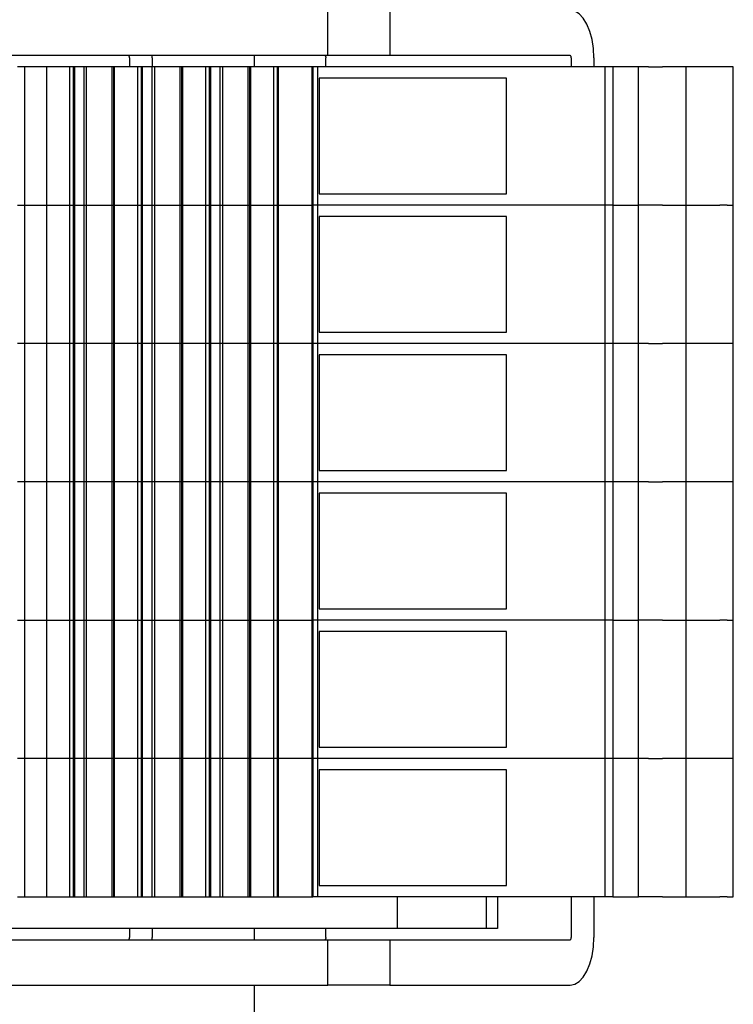
# Model space of a CAD drawing. Extents: x 0 to 2467, y -1709 to -950.
# Drawn here: x 1578 to 1609, y -1423 to -1380 of the extents above; entities that cross this region are included whole.
import ezdxf

# ---------------------------------------------------------------- set-up
doc = ezdxf.new("R2010")
doc.units = 0
doc.header["$LTSCALE"] = 20
doc.header["$MEASUREMENT"] = 0
doc.layers.add('1', color=7, linetype='CONTINUOUS')

msp = doc.modelspace()

# ---------------------------------------------------------------- linework, layer by layer
at = {"layer": '1'}
for p, q in [((1591.33368, -1381.5059), (1591.33368, -1379.5059)), ((1594.06573, -1379.5059), (1594.06573, -1381.5059)), ((1591.33368, -1381.5059), (1568.81702, -1381.5059)), ((1582.58015, -1381.6059), (1582.58015, -1382.0059)), ((1583.58016, -1381.6059), (1583.57896, -1381.5059)), ((1583.58016, -1381.6059), (1583.58016, -1382.0059)), ((1588.09458, -1382.0059), (1588.09458, -1381.5059)), ((1591.24041, -1382.0059), (1591.24041, -1381.6059)), ((1594.06573, -1381.5059), (1591.33368, -1381.5059)), ((1602.01573, -1381.5059), (1594.06573, -1381.5059)), ((1602.06573, -1381.6059), (1602.06573, -1382.0059)), ((1603.06573, -1381.6059), (1603.06573, -1382.0059)), ((1577.83489, -1382.0059), (1577.63573, -1382.0059)), ((1577.96034, -1382.0059), (1577.83489, -1382.0059)), ((1577.96034, -1388.1059), (1577.96034, -1382.0059)), ((1578.81659, -1382.0059), (1577.96034, -1382.0059)), ((1578.89036, -1382.0059), (1578.81659, -1382.0059)), ((1578.93061, -1382.0059), (1578.89036, -1382.0059)), ((1578.93061, -1388.1059), (1578.93061, -1382.0059)), ((1579.94731, -1382.0059), (1578.93061, -1382.0059)), ((1579.94731, -1388.1059), (1579.94731, -1382.0059)), ((1580.11039, -1382.0059), (1579.94731, -1382.0059)), ((1580.11039, -1388.1059), (1580.11039, -1382.0059)), ((1580.16216, -1382.0059), (1580.11039, -1382.0059)), ((1580.16216, -1388.1059), (1580.16216, -1382.0059)), ((1580.58069, -1382.0059), (1580.16216, -1382.0059)), ((1580.58069, -1388.1059), (1580.58069, -1382.0059)), ((1580.68902, -1382.0059), (1580.58069, -1382.0059)), ((1580.68902, -1388.1059), (1580.68902, -1382.0059)), ((1581.81228, -1382.0059), (1580.68902, -1382.0059)), ((1581.81228, -1388.1059), (1581.81228, -1382.0059)), ((1581.8848, -1382.0059), (1581.81228, -1382.0059)), ((1581.8848, -1388.1059), (1581.8848, -1382.0059)), ((1581.92497, -1382.0059), (1581.8848, -1382.0059)), ((1581.92497, -1388.1059), (1581.92497, -1382.0059)), ((1582.94168, -1382.0059), (1581.92497, -1382.0059)), ((1582.94168, -1388.1059), (1582.94168, -1382.0059)), ((1583.10476, -1382.0059), (1582.94168, -1382.0059)), ((1583.10476, -1388.1059), (1583.10476, -1382.0059)), ((1583.15653, -1382.0059), (1583.10476, -1382.0059)), ((1583.15653, -1388.1059), (1583.15653, -1382.0059)), ((1583.57505, -1382.0059), (1583.15653, -1382.0059)), ((1583.57505, -1388.1059), (1583.57505, -1382.0059)), ((1583.68339, -1382.0059), (1583.57505, -1382.0059)), ((1583.68339, -1382.0059), (1583.68339, -1388.1059)), ((1584.80663, -1382.0059), (1583.68339, -1382.0059)), ((1584.80663, -1382.0059), (1584.80663, -1388.1059)), ((1584.87917, -1382.0059), (1584.80663, -1382.0059)), ((1584.87917, -1382.0059), (1584.87917, -1388.1059)), ((1584.91934, -1382.0059), (1584.87917, -1382.0059)), ((1584.91934, -1382.0059), (1584.91934, -1388.1059)), ((1585.93604, -1382.0059), (1584.91934, -1382.0059)), ((1585.93604, -1382.0059), (1585.93604, -1388.1059)), ((1586.09914, -1382.0059), (1585.93604, -1382.0059)), ((1586.09914, -1382.0059), (1586.09914, -1388.1059)), ((1586.1509, -1382.0059), (1586.09914, -1382.0059)), ((1586.1509, -1382.0059), (1586.1509, -1388.1059)), ((1586.56943, -1382.0059), (1586.1509, -1382.0059)), ((1586.56943, -1382.0059), (1586.56943, -1388.1059)), ((1586.67776, -1382.0059), (1586.56943, -1382.0059)), ((1586.67776, -1382.0059), (1586.67776, -1388.1059)), ((1587.80099, -1382.0059), (1586.67776, -1382.0059)), ((1587.80099, -1382.0059), (1587.80099, -1388.1059)), ((1587.87355, -1382.0059), (1587.80099, -1382.0059)), ((1587.87355, -1382.0059), (1587.87355, -1388.1059)), ((1587.91371, -1382.0059), (1587.87355, -1382.0059)), ((1587.91371, -1382.0059), (1587.91371, -1388.1059)), ((1588.93042, -1382.0059), (1587.91371, -1382.0059)), ((1588.93042, -1382.0059), (1588.93042, -1388.1059)), ((1589.0935, -1382.0059), (1588.93042, -1382.0059)), ((1589.0935, -1382.0059), (1589.0935, -1388.1059)), ((1589.14526, -1382.0059), (1589.0935, -1382.0059)), ((1589.14526, -1382.0059), (1589.14526, -1388.1059)), ((1589.56395, -1382.0059), (1589.14526, -1382.0059)), ((1589.67343, -1382.0059), (1589.56395, -1382.0059)), ((1590.61663, -1382.0059), (1589.67343, -1382.0059)), ((1590.61663, -1382.0059), (1590.61663, -1388.1059)), ((1590.6678, -1382.0059), (1590.61663, -1382.0059)), ((1590.6678, -1382.0059), (1590.6678, -1388.1059)), ((1590.88193, -1382.0059), (1590.6678, -1382.0059)), ((1590.88193, -1388.1059), (1590.88193, -1382.0059)), ((1603.23393, -1382.0059), (1590.88193, -1382.0059)), ((1603.56273, -1382.0059), (1603.23393, -1382.0059)), ((1603.56273, -1388.1059), (1603.56273, -1382.0059)), ((1603.90951, -1382.0059), (1603.56273, -1382.0059)), ((1603.90951, -1382.0059), (1603.90951, -1388.1059)), ((1605.03451, -1382.0059), (1603.90951, -1382.0059)), ((1605.03451, -1388.1059), (1605.03451, -1382.0059)), ((1605.47045, -1382.0059), (1605.03451, -1382.0059)), ((1605.47045, -1382.0059), (1606.08894, -1382.0059)), ((1607.11933, -1382.0059), (1606.08894, -1382.0059)), ((1607.11933, -1382.0059), (1607.11933, -1388.1059)), ((1607.36934, -1382.0059), (1607.11933, -1382.0059)), ((1607.5997, -1382.0059), (1607.36934, -1382.0059)), ((1608.62422, -1382.0059), (1607.5997, -1382.0059)), ((1608.94922, -1382.0059), (1608.62422, -1382.0059)), ((1609.21716, -1382.0059), (1608.94922, -1382.0059)), ((1609.21716, -1388.1059), (1609.21716, -1382.0059)), ((1599.21221, -1382.5059), (1590.94842, -1382.5059)), ((1590.94842, -1382.5059), (1590.94842, -1387.6059)), ((1599.21221, -1387.6059), (1599.21221, -1382.5059)), ((1590.94842, -1387.6059), (1599.21221, -1387.6059)), ((1577.63573, -1388.1059), (1577.83489, -1388.1059)), ((1577.83489, -1388.1059), (1577.96034, -1388.1059)), ((1577.96034, -1394.2059), (1577.96034, -1388.1059)), ((1577.96034, -1388.1059), (1578.81659, -1388.1059)), ((1578.81659, -1388.1059), (1578.89036, -1388.1059)), ((1578.89036, -1388.1059), (1578.93061, -1388.1059)), ((1578.93061, -1388.1059), (1579.94731, -1388.1059)), ((1578.93061, -1394.2059), (1578.93061, -1388.1059)), ((1579.94731, -1388.1059), (1580.11039, -1388.1059)), ((1579.94731, -1394.2059), (1579.94731, -1388.1059)), ((1580.11039, -1388.1059), (1580.16216, -1388.1059)), ((1580.11039, -1394.2059), (1580.11039, -1388.1059)), ((1580.16216, -1388.1059), (1580.58069, -1388.1059)), ((1580.16216, -1394.2059), (1580.16216, -1388.1059)), ((1580.58069, -1388.1059), (1580.68902, -1388.1059)), ((1580.58069, -1394.2059), (1580.58069, -1388.1059)), ((1580.68902, -1388.1059), (1581.81228, -1388.1059)), ((1580.68902, -1394.2059), (1580.68902, -1388.1059)), ((1581.81228, -1388.1059), (1581.8848, -1388.1059)), ((1581.81228, -1394.2059), (1581.81228, -1388.1059)), ((1581.8848, -1388.1059), (1581.92497, -1388.1059)), ((1581.8848, -1394.2059), (1581.8848, -1388.1059)), ((1581.92497, -1388.1059), (1582.94168, -1388.1059)), ((1581.92497, -1394.2059), (1581.92497, -1388.1059)), ((1582.94168, -1388.1059), (1583.10476, -1388.1059)), ((1582.94168, -1394.2059), (1582.94168, -1388.1059)), ((1583.10476, -1388.1059), (1583.15653, -1388.1059)), ((1583.10476, -1394.2059), (1583.10476, -1388.1059)), ((1583.15653, -1388.1059), (1583.57505, -1388.1059)), ((1583.15653, -1394.2059), (1583.15653, -1388.1059)), ((1583.57505, -1388.1059), (1583.68339, -1388.1059)), ((1583.57505, -1394.2059), (1583.57505, -1388.1059)), ((1583.68339, -1388.1059), (1584.80663, -1388.1059)), ((1583.68339, -1388.1059), (1583.68339, -1394.2059)), ((1584.80663, -1388.1059), (1584.87917, -1388.1059)), ((1584.80663, -1388.1059), (1584.80663, -1394.2059)), ((1584.87917, -1388.1059), (1584.91934, -1388.1059)), ((1584.87917, -1388.1059), (1584.87917, -1394.2059)), ((1584.91934, -1388.1059), (1585.93604, -1388.1059)), ((1584.91934, -1388.1059), (1584.91934, -1394.2059)), ((1585.93604, -1388.1059), (1586.09914, -1388.1059)), ((1585.93604, -1388.1059), (1585.93604, -1394.2059)), ((1586.09914, -1388.1059), (1586.1509, -1388.1059)), ((1586.09914, -1388.1059), (1586.09914, -1394.2059)), ((1586.1509, -1388.1059), (1586.56943, -1388.1059)), ((1586.1509, -1388.1059), (1586.1509, -1394.2059)), ((1586.56943, -1388.1059), (1586.67776, -1388.1059)), ((1586.56943, -1388.1059), (1586.56943, -1394.2059)), ((1586.67776, -1388.1059), (1587.80099, -1388.1059)), ((1586.67776, -1388.1059), (1586.67776, -1394.2059)), ((1587.80099, -1388.1059), (1587.87355, -1388.1059)), ((1587.80099, -1388.1059), (1587.80099, -1394.2059)), ((1587.87355, -1388.1059), (1587.91371, -1388.1059)), ((1587.87355, -1388.1059), (1587.87355, -1394.2059)), ((1587.91371, -1388.1059), (1588.93042, -1388.1059)), ((1587.91371, -1388.1059), (1587.91371, -1394.2059)), ((1588.93042, -1388.1059), (1589.0935, -1388.1059)), ((1588.93042, -1388.1059), (1588.93042, -1394.2059)), ((1589.0935, -1388.1059), (1589.14526, -1388.1059)), ((1589.0935, -1388.1059), (1589.0935, -1394.2059)), ((1589.14526, -1388.1059), (1589.56395, -1388.1059)), ((1589.14526, -1388.1059), (1589.14526, -1394.2059)), ((1589.56395, -1388.1059), (1589.67343, -1388.1059)), ((1589.67343, -1388.1059), (1590.61663, -1388.1059)), ((1590.61663, -1388.1059), (1590.6678, -1388.1059)), ((1590.61663, -1388.1059), (1590.61663, -1394.2059)), ((1590.88193, -1388.1059), (1590.6678, -1388.1059)), ((1590.6678, -1388.1059), (1590.6678, -1394.2059)), ((1590.88193, -1394.2059), (1590.88193, -1388.1059)), ((1603.23393, -1388.1059), (1590.88193, -1388.1059)), ((1603.56273, -1388.1059), (1603.23393, -1388.1059)), ((1603.56273, -1394.2059), (1603.56273, -1388.1059)), ((1603.90951, -1388.1059), (1603.56273, -1388.1059)), ((1603.90951, -1388.1059), (1605.03451, -1388.1059)), ((1603.90951, -1388.1059), (1603.90951, -1394.2059)), ((1605.03451, -1394.2059), (1605.03451, -1388.1059)), ((1605.47045, -1388.1059), (1605.03451, -1388.1059)), ((1606.08894, -1388.1059), (1605.47045, -1388.1059)), ((1606.08894, -1388.1059), (1607.11933, -1388.1059)), ((1607.11933, -1388.1059), (1607.11933, -1394.2059)), ((1607.11933, -1388.1059), (1607.36934, -1388.1059)), ((1607.36934, -1388.1059), (1607.5997, -1388.1059)), ((1607.5997, -1388.1059), (1608.62422, -1388.1059)), ((1608.94922, -1388.1059), (1608.62422, -1388.1059)), ((1608.94922, -1388.1059), (1609.21716, -1388.1059)), ((1609.21716, -1394.2059), (1609.21716, -1388.1059)), ((1599.21221, -1388.6059), (1590.94842, -1388.6059)), ((1590.94842, -1388.6059), (1590.94842, -1393.7059)), ((1599.21221, -1393.7059), (1599.21221, -1388.6059)), ((1590.94842, -1393.7059), (1599.21221, -1393.7059)), ((1577.83489, -1394.2059), (1577.63573, -1394.2059)), ((1577.96034, -1394.2059), (1577.83489, -1394.2059)), ((1577.96034, -1400.3059), (1577.96034, -1394.2059)), ((1578.81659, -1394.2059), (1577.96034, -1394.2059)), ((1578.89036, -1394.2059), (1578.81659, -1394.2059)), ((1578.93061, -1394.2059), (1578.89036, -1394.2059)), ((1578.93061, -1400.3059), (1578.93061, -1394.2059)), ((1579.94731, -1394.2059), (1578.93061, -1394.2059)), ((1579.94731, -1400.3059), (1579.94731, -1394.2059)), ((1580.11039, -1394.2059), (1579.94731, -1394.2059)), ((1580.11039, -1400.3059), (1580.11039, -1394.2059)), ((1580.16216, -1394.2059), (1580.11039, -1394.2059)), ((1580.16216, -1400.3059), (1580.16216, -1394.2059)), ((1580.58069, -1394.2059), (1580.16216, -1394.2059)), ((1580.58069, -1400.3059), (1580.58069, -1394.2059)), ((1580.68902, -1394.2059), (1580.58069, -1394.2059)), ((1580.68902, -1400.3059), (1580.68902, -1394.2059)), ((1581.81228, -1394.2059), (1580.68902, -1394.2059)), ((1581.81228, -1400.3059), (1581.81228, -1394.2059)), ((1581.8848, -1394.2059), (1581.81228, -1394.2059)), ((1581.8848, -1400.3059), (1581.8848, -1394.2059)), ((1581.92497, -1394.2059), (1581.8848, -1394.2059)), ((1581.92497, -1400.3059), (1581.92497, -1394.2059)), ((1582.94168, -1394.2059), (1581.92497, -1394.2059)), ((1582.94168, -1400.3059), (1582.94168, -1394.2059)), ((1583.10476, -1394.2059), (1582.94168, -1394.2059)), ((1583.10476, -1400.3059), (1583.10476, -1394.2059)), ((1583.15653, -1394.2059), (1583.10476, -1394.2059)), ((1583.15653, -1400.3059), (1583.15653, -1394.2059)), ((1583.57505, -1394.2059), (1583.15653, -1394.2059)), ((1583.57505, -1400.3059), (1583.57505, -1394.2059)), ((1583.68339, -1394.2059), (1583.57505, -1394.2059)), ((1583.68339, -1394.2059), (1583.68339, -1400.3059)), ((1584.80663, -1394.2059), (1583.68339, -1394.2059)), ((1584.80663, -1394.2059), (1584.80663, -1400.3059)), ((1584.87917, -1394.2059), (1584.80663, -1394.2059)), ((1584.87917, -1394.2059), (1584.87917, -1400.3059)), ((1584.91934, -1394.2059), (1584.87917, -1394.2059)), ((1584.91934, -1394.2059), (1584.91934, -1400.3059)), ((1585.93604, -1394.2059), (1584.91934, -1394.2059)), ((1585.93604, -1394.2059), (1585.93604, -1400.3059)), ((1586.09914, -1394.2059), (1585.93604, -1394.2059)), ((1586.09914, -1394.2059), (1586.09914, -1400.3059)), ((1586.1509, -1394.2059), (1586.09914, -1394.2059)), ((1586.1509, -1394.2059), (1586.1509, -1400.3059)), ((1586.56943, -1394.2059), (1586.1509, -1394.2059)), ((1586.56943, -1394.2059), (1586.56943, -1400.3059)), ((1586.67776, -1394.2059), (1586.56943, -1394.2059)), ((1586.67776, -1394.2059), (1586.67776, -1400.3059)), ((1587.80099, -1394.2059), (1586.67776, -1394.2059)), ((1587.80099, -1394.2059), (1587.80099, -1400.3059)), ((1587.87355, -1394.2059), (1587.80099, -1394.2059)), ((1587.87355, -1394.2059), (1587.87355, -1400.3059)), ((1587.91371, -1394.2059), (1587.87355, -1394.2059)), ((1587.91371, -1394.2059), (1587.91371, -1400.3059)), ((1588.93042, -1394.2059), (1587.91371, -1394.2059)), ((1588.93042, -1394.2059), (1588.93042, -1400.3059)), ((1589.0935, -1394.2059), (1588.93042, -1394.2059)), ((1589.0935, -1394.2059), (1589.0935, -1400.3059)), ((1589.14526, -1394.2059), (1589.0935, -1394.2059)), ((1589.14526, -1394.2059), (1589.14526, -1400.3059)), ((1589.56395, -1394.2059), (1589.14526, -1394.2059)), ((1589.67343, -1394.2059), (1589.56395, -1394.2059)), ((1590.61663, -1394.2059), (1589.67343, -1394.2059)), ((1590.61663, -1394.2059), (1590.61663, -1400.3059)), ((1590.6678, -1394.2059), (1590.61663, -1394.2059)), ((1590.6678, -1394.2059), (1590.6678, -1400.3059)), ((1590.88193, -1394.2059), (1590.6678, -1394.2059)), ((1590.88193, -1400.3059), (1590.88193, -1394.2059)), ((1603.23393, -1394.2059), (1590.88193, -1394.2059)), ((1603.56273, -1394.2059), (1603.23393, -1394.2059)), ((1603.56273, -1400.3059), (1603.56273, -1394.2059)), ((1603.90951, -1394.2059), (1603.56273, -1394.2059)), ((1603.90951, -1394.2059), (1603.90951, -1400.3059)), ((1605.03451, -1394.2059), (1603.90951, -1394.2059)), ((1605.03451, -1400.3059), (1605.03451, -1394.2059)), ((1605.47045, -1394.2059), (1605.03451, -1394.2059)), ((1605.47045, -1394.2059), (1606.08894, -1394.2059)), ((1607.11933, -1394.2059), (1606.08894, -1394.2059)), ((1607.11933, -1394.2059), (1607.11933, -1400.3059)), ((1607.36934, -1394.2059), (1607.11933, -1394.2059)), ((1607.5997, -1394.2059), (1607.36934, -1394.2059)), ((1608.62422, -1394.2059), (1607.5997, -1394.2059)), ((1608.94922, -1394.2059), (1608.62422, -1394.2059)), ((1609.21716, -1394.2059), (1608.94922, -1394.2059)), ((1609.21716, -1400.3059), (1609.21716, -1394.2059)), ((1599.21221, -1394.7059), (1590.94842, -1394.7059)), ((1590.94842, -1394.7059), (1590.94842, -1399.8059)), ((1599.21221, -1399.8059), (1599.21221, -1394.7059)), ((1590.94842, -1399.8059), (1599.21221, -1399.8059)), ((1577.83489, -1400.3059), (1577.63573, -1400.3059)), ((1577.96034, -1400.3059), (1577.83489, -1400.3059)), ((1577.96034, -1406.4059), (1577.96034, -1400.3059)), ((1578.81659, -1400.3059), (1577.96034, -1400.3059)), ((1578.89036, -1400.3059), (1578.81659, -1400.3059)), ((1578.93061, -1400.3059), (1578.89036, -1400.3059)), ((1578.93061, -1406.4059), (1578.93061, -1400.3059)), ((1579.94731, -1400.3059), (1578.93061, -1400.3059)), ((1579.94731, -1406.4059), (1579.94731, -1400.3059)), ((1580.11039, -1400.3059), (1579.94731, -1400.3059)), ((1580.11039, -1406.4059), (1580.11039, -1400.3059)), ((1580.16216, -1400.3059), (1580.11039, -1400.3059)), ((1580.16216, -1406.4059), (1580.16216, -1400.3059)), ((1580.58069, -1400.3059), (1580.16216, -1400.3059)), ((1580.58069, -1406.4059), (1580.58069, -1400.3059)), ((1580.68902, -1400.3059), (1580.58069, -1400.3059)), ((1580.68902, -1406.4059), (1580.68902, -1400.3059)), ((1581.81228, -1400.3059), (1580.68902, -1400.3059)), ((1581.81228, -1406.4059), (1581.81228, -1400.3059)), ((1581.8848, -1400.3059), (1581.81228, -1400.3059)), ((1581.8848, -1406.4059), (1581.8848, -1400.3059)), ((1581.92497, -1400.3059), (1581.8848, -1400.3059)), ((1581.92497, -1406.4059), (1581.92497, -1400.3059)), ((1582.94168, -1400.3059), (1581.92497, -1400.3059)), ((1582.94168, -1406.4059), (1582.94168, -1400.3059)), ((1583.10476, -1400.3059), (1582.94168, -1400.3059)), ((1583.10476, -1406.4059), (1583.10476, -1400.3059)), ((1583.15653, -1400.3059), (1583.10476, -1400.3059)), ((1583.15653, -1406.4059), (1583.15653, -1400.3059)), ((1583.57505, -1400.3059), (1583.15653, -1400.3059)), ((1583.57505, -1406.4059), (1583.57505, -1400.3059)), ((1583.68339, -1400.3059), (1583.57505, -1400.3059)), ((1583.68339, -1400.3059), (1583.68339, -1406.4059)), ((1584.80663, -1400.3059), (1583.68339, -1400.3059)), ((1584.80663, -1400.3059), (1584.80663, -1406.4059)), ((1584.87917, -1400.3059), (1584.80663, -1400.3059)), ((1584.87917, -1400.3059), (1584.87917, -1406.4059)), ((1584.91934, -1400.3059), (1584.87917, -1400.3059)), ((1584.91934, -1400.3059), (1584.91934, -1406.4059)), ((1585.93604, -1400.3059), (1584.91934, -1400.3059)), ((1585.93604, -1400.3059), (1585.93604, -1406.4059)), ((1586.09914, -1400.3059), (1585.93604, -1400.3059)), ((1586.09914, -1400.3059), (1586.09914, -1406.4059)), ((1586.1509, -1400.3059), (1586.09914, -1400.3059)), ((1586.1509, -1400.3059), (1586.1509, -1406.4059)), ((1586.56943, -1400.3059), (1586.1509, -1400.3059)), ((1586.56943, -1400.3059), (1586.56943, -1406.4059)), ((1586.67776, -1400.3059), (1586.56943, -1400.3059)), ((1586.67776, -1400.3059), (1586.67776, -1406.4059)), ((1587.80099, -1400.3059), (1586.67776, -1400.3059)), ((1587.80099, -1400.3059), (1587.80099, -1406.4059)), ((1587.87355, -1400.3059), (1587.80099, -1400.3059)), ((1587.87355, -1400.3059), (1587.87355, -1406.4059)), ((1587.91371, -1400.3059), (1587.87355, -1400.3059)), ((1587.91371, -1400.3059), (1587.91371, -1406.4059)), ((1588.93042, -1400.3059), (1587.91371, -1400.3059)), ((1588.93042, -1400.3059), (1588.93042, -1406.4059)), ((1589.0935, -1400.3059), (1588.93042, -1400.3059)), ((1589.0935, -1400.3059), (1589.0935, -1406.4059)), ((1589.14526, -1400.3059), (1589.0935, -1400.3059)), ((1589.14526, -1400.3059), (1589.14526, -1406.4059)), ((1589.56395, -1400.3059), (1589.14526, -1400.3059)), ((1589.67343, -1400.3059), (1589.56395, -1400.3059)), ((1590.61663, -1400.3059), (1589.67343, -1400.3059)), ((1590.61663, -1400.3059), (1590.61663, -1406.4059)), ((1590.6678, -1400.3059), (1590.61663, -1400.3059)), ((1590.6678, -1400.3059), (1590.6678, -1406.4059)), ((1590.88193, -1400.3059), (1590.6678, -1400.3059)), ((1590.88193, -1406.4059), (1590.88193, -1400.3059)), ((1603.23393, -1400.3059), (1590.88193, -1400.3059)), ((1603.56273, -1400.3059), (1603.23393, -1400.3059)), ((1603.56273, -1406.4059), (1603.56273, -1400.3059)), ((1603.90951, -1400.3059), (1603.56273, -1400.3059)), ((1603.90951, -1400.3059), (1603.90951, -1406.4059)), ((1605.03451, -1400.3059), (1603.90951, -1400.3059)), ((1605.03451, -1406.4059), (1605.03451, -1400.3059)), ((1605.47045, -1400.3059), (1605.03451, -1400.3059)), ((1605.47045, -1400.3059), (1606.08894, -1400.3059)), ((1607.11933, -1400.3059), (1606.08894, -1400.3059)), ((1607.11933, -1400.3059), (1607.11933, -1406.4059)), ((1607.36934, -1400.3059), (1607.11933, -1400.3059)), ((1607.5997, -1400.3059), (1607.36934, -1400.3059)), ((1608.62422, -1400.3059), (1607.5997, -1400.3059)), ((1608.94922, -1400.3059), (1608.62422, -1400.3059)), ((1609.21716, -1400.3059), (1608.94922, -1400.3059)), ((1609.21716, -1406.4059), (1609.21716, -1400.3059)), ((1599.21221, -1400.8059), (1590.94842, -1400.8059)), ((1590.94842, -1400.8059), (1590.94842, -1405.9059)), ((1599.21221, -1405.9059), (1599.21221, -1400.8059)), ((1590.94842, -1405.9059), (1599.21221, -1405.9059)), ((1577.63573, -1406.4059), (1577.83489, -1406.4059)), ((1577.83489, -1406.4059), (1577.96034, -1406.4059)), ((1577.96034, -1412.5059), (1577.96034, -1406.4059)), ((1577.96034, -1406.4059), (1578.81659, -1406.4059)), ((1578.81659, -1406.4059), (1578.89036, -1406.4059)), ((1578.89036, -1406.4059), (1578.93061, -1406.4059)), ((1578.93061, -1406.4059), (1579.94731, -1406.4059)), ((1578.93061, -1412.5059), (1578.93061, -1406.4059)), ((1579.94731, -1406.4059), (1580.11039, -1406.4059)), ((1579.94731, -1412.5059), (1579.94731, -1406.4059)), ((1580.11039, -1406.4059), (1580.16216, -1406.4059)), ((1580.11039, -1412.5059), (1580.11039, -1406.4059)), ((1580.16216, -1406.4059), (1580.58069, -1406.4059)), ((1580.16216, -1412.5059), (1580.16216, -1406.4059)), ((1580.58069, -1406.4059), (1580.68902, -1406.4059)), ((1580.58069, -1412.5059), (1580.58069, -1406.4059)), ((1580.68902, -1406.4059), (1581.81228, -1406.4059)), ((1580.68902, -1412.5059), (1580.68902, -1406.4059)), ((1581.81228, -1406.4059), (1581.8848, -1406.4059)), ((1581.81228, -1412.5059), (1581.81228, -1406.4059)), ((1581.8848, -1406.4059), (1581.92497, -1406.4059)), ((1581.8848, -1412.5059), (1581.8848, -1406.4059)), ((1581.92497, -1406.4059), (1582.94168, -1406.4059)), ((1581.92497, -1412.5059), (1581.92497, -1406.4059)), ((1582.94168, -1406.4059), (1583.10476, -1406.4059)), ((1582.94168, -1412.5059), (1582.94168, -1406.4059)), ((1583.10476, -1406.4059), (1583.15653, -1406.4059)), ((1583.10476, -1412.5059), (1583.10476, -1406.4059)), ((1583.15653, -1406.4059), (1583.57505, -1406.4059)), ((1583.15653, -1412.5059), (1583.15653, -1406.4059)), ((1583.57505, -1406.4059), (1583.68339, -1406.4059)), ((1583.57505, -1412.5059), (1583.57505, -1406.4059)), ((1583.68339, -1406.4059), (1584.80663, -1406.4059)), ((1583.68339, -1406.4059), (1583.68339, -1412.5059)), ((1584.80663, -1406.4059), (1584.87917, -1406.4059)), ((1584.80663, -1406.4059), (1584.80663, -1412.5059)), ((1584.87917, -1406.4059), (1584.91934, -1406.4059)), ((1584.87917, -1406.4059), (1584.87917, -1412.5059)), ((1584.91934, -1406.4059), (1585.93604, -1406.4059)), ((1584.91934, -1406.4059), (1584.91934, -1412.5059)), ((1585.93604, -1406.4059), (1586.09914, -1406.4059)), ((1585.93604, -1406.4059), (1585.93604, -1412.5059)), ((1586.09914, -1406.4059), (1586.1509, -1406.4059)), ((1586.09914, -1406.4059), (1586.09914, -1412.5059)), ((1586.1509, -1406.4059), (1586.56943, -1406.4059)), ((1586.1509, -1406.4059), (1586.1509, -1412.5059)), ((1586.56943, -1406.4059), (1586.67776, -1406.4059)), ((1586.56943, -1406.4059), (1586.56943, -1412.5059)), ((1586.67776, -1406.4059), (1587.80099, -1406.4059)), ((1586.67776, -1406.4059), (1586.67776, -1412.5059)), ((1587.80099, -1406.4059), (1587.87355, -1406.4059)), ((1587.80099, -1406.4059), (1587.80099, -1412.5059)), ((1587.87355, -1406.4059), (1587.91371, -1406.4059)), ((1587.87355, -1406.4059), (1587.87355, -1412.5059)), ((1587.91371, -1406.4059), (1588.93042, -1406.4059)), ((1587.91371, -1406.4059), (1587.91371, -1412.5059)), ((1588.93042, -1406.4059), (1589.0935, -1406.4059)), ((1588.93042, -1406.4059), (1588.93042, -1412.5059)), ((1589.0935, -1406.4059), (1589.14526, -1406.4059)), ((1589.0935, -1406.4059), (1589.0935, -1412.5059)), ((1589.14526, -1406.4059), (1589.56395, -1406.4059)), ((1589.14526, -1406.4059), (1589.14526, -1412.5059)), ((1589.56395, -1406.4059), (1589.67343, -1406.4059)), ((1589.67343, -1406.4059), (1590.61663, -1406.4059)), ((1590.61663, -1406.4059), (1590.6678, -1406.4059)), ((1590.61663, -1406.4059), (1590.61663, -1412.5059)), ((1590.88193, -1406.4059), (1590.6678, -1406.4059)), ((1590.6678, -1406.4059), (1590.6678, -1412.5059)), ((1590.88193, -1412.5059), (1590.88193, -1406.4059)), ((1603.23393, -1406.4059), (1590.88193, -1406.4059)), ((1603.56273, -1406.4059), (1603.23393, -1406.4059)), ((1603.56273, -1412.5059), (1603.56273, -1406.4059)), ((1603.90951, -1406.4059), (1603.56273, -1406.4059)), ((1603.90951, -1406.4059), (1605.03451, -1406.4059)), ((1603.90951, -1406.4059), (1603.90951, -1412.5059)), ((1605.03451, -1412.5059), (1605.03451, -1406.4059)), ((1605.47045, -1406.4059), (1605.03451, -1406.4059)), ((1606.08894, -1406.4059), (1605.47045, -1406.4059)), ((1606.08894, -1406.4059), (1607.11933, -1406.4059)), ((1607.11933, -1406.4059), (1607.11933, -1412.5059)), ((1607.11933, -1406.4059), (1607.36934, -1406.4059)), ((1607.36934, -1406.4059), (1607.5997, -1406.4059)), ((1607.5997, -1406.4059), (1608.62422, -1406.4059)), ((1608.94922, -1406.4059), (1608.62422, -1406.4059)), ((1608.94922, -1406.4059), (1609.21716, -1406.4059)), ((1609.21716, -1412.5059), (1609.21716, -1406.4059)), ((1599.21221, -1406.9059), (1590.94842, -1406.9059)), ((1590.94842, -1406.9059), (1590.94842, -1412.0059)), ((1599.21221, -1412.0059), (1599.21221, -1406.9059)), ((1590.94842, -1412.0059), (1599.21221, -1412.0059)), ((1577.83489, -1412.5059), (1577.63573, -1412.5059)), ((1577.96034, -1412.5059), (1577.83489, -1412.5059)), ((1577.96034, -1418.6059), (1577.96034, -1412.5059)), ((1578.81659, -1412.5059), (1577.96034, -1412.5059)), ((1578.89036, -1412.5059), (1578.81659, -1412.5059)), ((1578.93061, -1412.5059), (1578.89036, -1412.5059)), ((1578.93061, -1418.6059), (1578.93061, -1412.5059)), ((1579.94731, -1412.5059), (1578.93061, -1412.5059)), ((1579.94731, -1418.6059), (1579.94731, -1412.5059)), ((1580.11039, -1412.5059), (1579.94731, -1412.5059)), ((1580.11039, -1418.6059), (1580.11039, -1412.5059)), ((1580.16216, -1412.5059), (1580.11039, -1412.5059)), ((1580.16216, -1418.6059), (1580.16216, -1412.5059)), ((1580.58069, -1412.5059), (1580.16216, -1412.5059)), ((1580.58069, -1418.6059), (1580.58069, -1412.5059)), ((1580.68902, -1412.5059), (1580.58069, -1412.5059)), ((1580.68902, -1418.6059), (1580.68902, -1412.5059)), ((1581.81228, -1412.5059), (1580.68902, -1412.5059)), ((1581.81228, -1418.6059), (1581.81228, -1412.5059)), ((1581.8848, -1412.5059), (1581.81228, -1412.5059)), ((1581.8848, -1418.6059), (1581.8848, -1412.5059)), ((1581.92497, -1412.5059), (1581.8848, -1412.5059)), ((1581.92497, -1418.6059), (1581.92497, -1412.5059)), ((1582.94168, -1412.5059), (1581.92497, -1412.5059)), ((1582.94168, -1418.6059), (1582.94168, -1412.5059)), ((1583.10476, -1412.5059), (1582.94168, -1412.5059)), ((1583.10476, -1418.6059), (1583.10476, -1412.5059)), ((1583.15653, -1412.5059), (1583.10476, -1412.5059)), ((1583.15653, -1418.6059), (1583.15653, -1412.5059)), ((1583.57505, -1412.5059), (1583.15653, -1412.5059)), ((1583.57505, -1418.6059), (1583.57505, -1412.5059)), ((1583.68339, -1412.5059), (1583.57505, -1412.5059)), ((1583.68339, -1412.5059), (1583.68339, -1418.6059)), ((1584.80663, -1412.5059), (1583.68339, -1412.5059)), ((1584.80663, -1412.5059), (1584.80663, -1418.6059)), ((1584.87917, -1412.5059), (1584.80663, -1412.5059)), ((1584.87917, -1412.5059), (1584.87917, -1418.6059)), ((1584.91934, -1412.5059), (1584.87917, -1412.5059)), ((1584.91934, -1412.5059), (1584.91934, -1418.6059)), ((1585.93604, -1412.5059), (1584.91934, -1412.5059)), ((1585.93604, -1412.5059), (1585.93604, -1418.6059)), ((1586.09914, -1412.5059), (1585.93604, -1412.5059)), ((1586.09914, -1412.5059), (1586.09914, -1418.6059)), ((1586.1509, -1412.5059), (1586.09914, -1412.5059)), ((1586.1509, -1412.5059), (1586.1509, -1418.6059)), ((1586.56943, -1412.5059), (1586.1509, -1412.5059)), ((1586.56943, -1412.5059), (1586.56943, -1418.6059)), ((1586.67776, -1412.5059), (1586.56943, -1412.5059)), ((1586.67776, -1412.5059), (1586.67776, -1418.6059)), ((1587.80099, -1412.5059), (1586.67776, -1412.5059)), ((1587.80099, -1412.5059), (1587.80099, -1418.6059)), ((1587.87355, -1412.5059), (1587.80099, -1412.5059)), ((1587.87355, -1412.5059), (1587.87355, -1418.6059)), ((1587.91371, -1412.5059), (1587.87355, -1412.5059)), ((1587.91371, -1412.5059), (1587.91371, -1418.6059)), ((1588.93042, -1412.5059), (1587.91371, -1412.5059)), ((1588.93042, -1412.5059), (1588.93042, -1418.6059)), ((1589.0935, -1412.5059), (1588.93042, -1412.5059)), ((1589.0935, -1412.5059), (1589.0935, -1418.6059)), ((1589.14526, -1412.5059), (1589.0935, -1412.5059)), ((1589.14526, -1412.5059), (1589.14526, -1418.6059)), ((1589.56395, -1412.5059), (1589.14526, -1412.5059)), ((1589.67343, -1412.5059), (1589.56395, -1412.5059)), ((1590.61663, -1412.5059), (1589.67343, -1412.5059)), ((1590.61663, -1412.5059), (1590.61663, -1418.6059)), ((1590.6678, -1412.5059), (1590.61663, -1412.5059)), ((1590.6678, -1412.5059), (1590.6678, -1418.6059)), ((1590.88193, -1412.5059), (1590.6678, -1412.5059)), ((1590.88193, -1418.6059), (1590.88193, -1412.5059)), ((1603.23393, -1412.5059), (1590.88193, -1412.5059)), ((1603.56273, -1412.5059), (1603.23393, -1412.5059)), ((1603.56273, -1418.6059), (1603.56273, -1412.5059)), ((1603.90951, -1412.5059), (1603.56273, -1412.5059)), ((1603.90951, -1412.5059), (1603.90951, -1418.6059)), ((1605.03451, -1412.5059), (1603.90951, -1412.5059)), ((1605.03451, -1418.6059), (1605.03451, -1412.5059)), ((1605.47045, -1412.5059), (1605.03451, -1412.5059)), ((1605.47045, -1412.5059), (1606.08894, -1412.5059)), ((1607.11933, -1412.5059), (1606.08894, -1412.5059)), ((1607.11933, -1412.5059), (1607.11933, -1418.6059)), ((1607.36934, -1412.5059), (1607.11933, -1412.5059)), ((1607.5997, -1412.5059), (1607.36934, -1412.5059)), ((1608.62422, -1412.5059), (1607.5997, -1412.5059)), ((1608.94922, -1412.5059), (1608.62422, -1412.5059)), ((1609.21716, -1412.5059), (1608.94922, -1412.5059)), ((1609.21716, -1418.6059), (1609.21716, -1412.5059)), ((1599.21221, -1413.0059), (1590.94842, -1413.0059)), ((1590.94842, -1413.0059), (1590.94842, -1418.1059)), ((1599.21221, -1418.1059), (1599.21221, -1413.0059)), ((1590.94842, -1418.1059), (1599.21221, -1418.1059)), ((1577.63573, -1418.6059), (1577.83489, -1418.6059)), ((1577.83489, -1418.6059), (1577.96034, -1418.6059)), ((1577.96034, -1418.6059), (1578.81659, -1418.6059)), ((1578.81659, -1418.6059), (1578.89036, -1418.6059)), ((1578.89036, -1418.6059), (1578.93061, -1418.6059)), ((1578.93061, -1418.6059), (1579.94731, -1418.6059)), ((1579.94731, -1418.6059), (1580.11039, -1418.6059)), ((1580.11039, -1418.6059), (1580.16216, -1418.6059)), ((1580.16216, -1418.6059), (1580.58069, -1418.6059)), ((1580.58069, -1418.6059), (1580.68902, -1418.6059)), ((1580.68902, -1418.6059), (1581.81228, -1418.6059)), ((1581.81228, -1418.6059), (1581.8848, -1418.6059)), ((1581.8848, -1418.6059), (1581.92497, -1418.6059)), ((1581.92497, -1418.6059), (1582.94168, -1418.6059)), ((1582.94168, -1418.6059), (1583.10476, -1418.6059)), ((1583.10476, -1418.6059), (1583.15653, -1418.6059)), ((1583.15653, -1418.6059), (1583.57505, -1418.6059)), ((1583.57505, -1418.6059), (1583.68339, -1418.6059)), ((1583.68339, -1418.6059), (1584.80663, -1418.6059)), ((1584.80663, -1418.6059), (1584.87917, -1418.6059)), ((1584.87917, -1418.6059), (1584.91934, -1418.6059)), ((1584.91934, -1418.6059), (1585.93604, -1418.6059)), ((1585.93604, -1418.6059), (1586.09914, -1418.6059)), ((1586.09914, -1418.6059), (1586.1509, -1418.6059)), ((1586.1509, -1418.6059), (1586.56943, -1418.6059)), ((1586.56943, -1418.6059), (1586.67776, -1418.6059)), ((1586.67776, -1418.6059), (1587.80099, -1418.6059)), ((1587.80099, -1418.6059), (1587.87355, -1418.6059)), ((1587.87355, -1418.6059), (1587.91371, -1418.6059)), ((1587.91371, -1418.6059), (1588.93042, -1418.6059)), ((1588.93042, -1418.6059), (1589.0935, -1418.6059)), ((1589.0935, -1418.6059), (1589.14526, -1418.6059)), ((1589.14526, -1418.6059), (1589.56395, -1418.6059)), ((1589.56395, -1418.6059), (1589.67343, -1418.6059)), ((1589.67343, -1418.6059), (1590.61663, -1418.6059)), ((1590.61663, -1418.6059), (1590.6678, -1418.6059)), ((1590.88193, -1418.6059), (1590.6678, -1418.6059)), ((1603.23393, -1418.6059), (1590.88193, -1418.6059)), ((1594.38823, -1418.6059), (1594.38823, -1420.0059)), ((1598.31573, -1418.6059), (1598.31573, -1420.0059)), ((1598.81573, -1418.6059), (1598.81573, -1420.0059)), ((1602.06573, -1418.6059), (1602.06573, -1420.4059)), ((1603.06573, -1418.6059), (1603.06573, -1420.4059)), ((1603.56273, -1418.6059), (1603.23393, -1418.6059)), ((1603.90951, -1418.6059), (1603.56273, -1418.6059)), ((1603.90951, -1418.6059), (1605.03451, -1418.6059)), ((1605.47045, -1418.6059), (1605.03451, -1418.6059)), ((1606.08894, -1418.6059), (1605.47045, -1418.6059)), ((1606.08894, -1418.6059), (1607.11933, -1418.6059)), ((1607.11933, -1418.6059), (1607.36934, -1418.6059)), ((1607.36934, -1418.6059), (1607.5997, -1418.6059)), ((1607.5997, -1418.6059), (1608.62422, -1418.6059)), ((1608.94922, -1418.6059), (1608.62422, -1418.6059)), ((1608.94922, -1418.6059), (1609.21716, -1418.6059)), ((1594.38823, -1420.0059), (1575.67157, -1420.0059)), ((1582.58015, -1420.0059), (1582.58015, -1420.4059)), ((1583.58016, -1420.0059), (1583.58016, -1420.4059)), ((1588.09458, -1420.5059), (1588.09458, -1420.0059)), ((1591.24041, -1420.4059), (1591.24041, -1420.0059)), ((1594.93823, -1420.0059), (1594.38823, -1420.0059)), ((1598.31573, -1420.0059), (1594.93823, -1420.0059)), ((1598.81573, -1420.0059), (1598.31573, -1420.0059)), ((1568.81702, -1420.5059), (1591.33368, -1420.5059)), ((1583.57896, -1420.5059), (1583.58016, -1420.4059)), ((1591.33368, -1422.5059), (1591.33368, -1420.5059)), ((1591.33368, -1420.5059), (1594.06573, -1420.5059)), ((1594.06573, -1420.5059), (1594.06573, -1422.5059)), ((1594.06573, -1420.5059), (1602.01573, -1420.5059)), ((1568.81702, -1422.5059), (1591.33368, -1422.5059)), ((1588.09458, -1459.0059), (1588.09458, -1422.5059)), ((1594.06573, -1422.5059), (1591.33368, -1422.5059)), ((1594.06573, -1422.5059), (1602.01573, -1422.5059))]:
    msp.add_line(p, q, dxfattribs=at)
at = {"layer": '1', "flags": 128}
for points in [[(1603.06573, -1381.6059), (1603.04555, -1381.19621), (1602.9858, -1380.80226), (1602.88878, -1380.4392), (1602.75819, -1380.12097), (1602.59907, -1379.85981), (1602.41755, -1379.66575), (1602.22057, -1379.54625), (1602.01573, -1379.5059)], [(1582.58015, -1381.6059), (1582.57919, -1381.58639), (1582.57635, -1381.56763), (1582.57173, -1381.55034), (1582.56551, -1381.53519), (1582.55794, -1381.52275), (1582.54929, -1381.51351), (1582.53991, -1381.50782), (1582.53016, -1381.5059)], [(1591.19041, -1381.5059), (1591.20016, -1381.50782), (1591.20954, -1381.51351), (1591.21819, -1381.52275), (1591.22576, -1381.53519), (1591.23198, -1381.55034), (1591.2366, -1381.56763), (1591.23945, -1381.58639), (1591.24041, -1381.6059)], [(1602.06573, -1381.6059), (1602.06477, -1381.58639), (1602.06192, -1381.56763), (1602.05731, -1381.55034), (1602.05108, -1381.53519), (1602.04351, -1381.52275), (1602.03486, -1381.51351), (1602.02548, -1381.50782), (1602.01573, -1381.5059)], [(1582.53016, -1420.5059), (1582.53991, -1420.50398), (1582.54929, -1420.49829), (1582.55794, -1420.48904), (1582.56551, -1420.47661), (1582.57173, -1420.46146), (1582.57635, -1420.44417), (1582.57919, -1420.42541), (1582.58015, -1420.4059)], [(1591.24041, -1420.4059), (1591.23945, -1420.42541), (1591.2366, -1420.44417), (1591.23198, -1420.46146), (1591.22576, -1420.47661), (1591.21819, -1420.48904), (1591.20954, -1420.49829), (1591.20016, -1420.50398), (1591.19041, -1420.5059)], [(1602.01573, -1420.5059), (1602.02548, -1420.50398), (1602.03486, -1420.49829), (1602.04351, -1420.48904), (1602.05108, -1420.47661), (1602.05731, -1420.46146), (1602.06192, -1420.44417), (1602.06477, -1420.42541), (1602.06573, -1420.4059)], [(1602.01573, -1422.5059), (1602.22057, -1422.46555), (1602.41755, -1422.34604), (1602.59907, -1422.15198), (1602.75819, -1421.89082), (1602.88878, -1421.5726), (1602.9858, -1421.20953), (1603.04555, -1420.81559), (1603.06573, -1420.4059)]]:
    msp.add_lwpolyline(points, dxfattribs=at)

doc.saveas('drawing.dxf')
